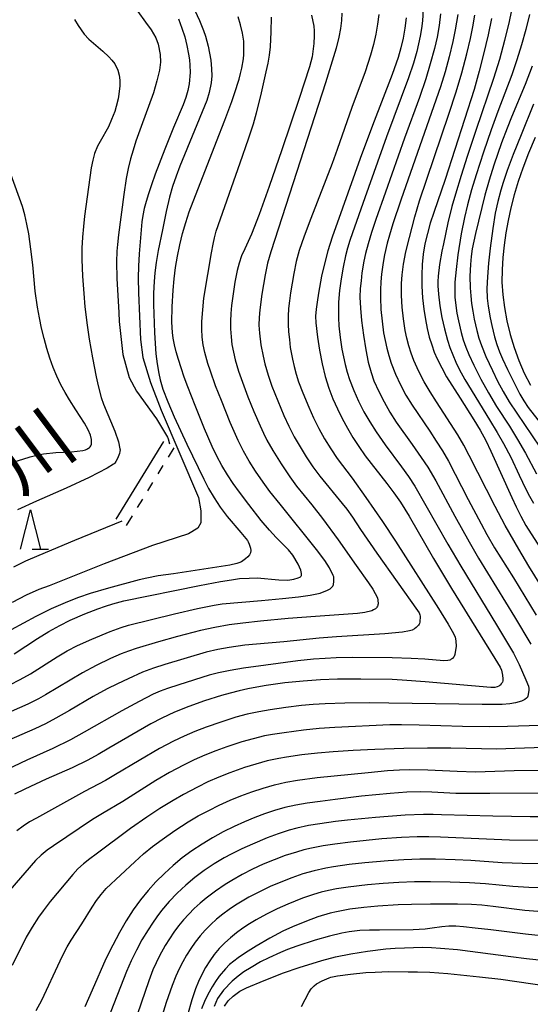
# Model space of a CAD drawing. Units: metres. Extents: x -48055 to -45747, y -126091 to -124373.
# Drawn here: x -47029 to -46964, y -125140 to -125015 of the extents above; entities that cross this region are included whole.
import ezdxf

# ---------------------------------------------------------------- set-up
doc = ezdxf.new("R2010")
doc.units = ezdxf.units.M
doc.header["$LTSCALE"] = 2.5
doc.layers.get('0').update_dxf_attribs({"linetype": 'CONTINUOUS'})
for name, color, linetype in [('5227110', 7, 'CONTINUOUS'), ('5227120', 7, 'CONTINUOUS'), ('6332000', 7, 'CONTINUOUS'), ('7101000', 7, 'CONTINUOUS'), ('7102000', 7, 'CONTINUOUS'), ('8151000', 7, 'CONTINUOUS')]:
    doc.layers.add(name, color=color, linetype=linetype)
doc.styles.add('Dm_Anotation', font='txt')

# ---------------------------------------------------------------- blocks, each defined once
blk = doc.blocks.new('633200')
at = {"color": 0, "linetype": 'ByBlock', "lineweight": -2}
for points in [[(-0.5, -1), (0, 1), (0.5, -1)], [(0.08, -1), (0.92, -1)]]:
    blk.add_lwpolyline(points, dxfattribs=at)

msp = doc.modelspace()

# ---------------------------------------------------------------- linework, layer by layer
at = {"layer": '5227110', "linetype": 'Continuous'}
for points in [[(-47009.52, -125069.09), (-47010.26, -125070.3)], [(-47010.92, -125071.37), (-47011.57, -125072.43)], [(-47012.23, -125073.5), (-47012.88, -125074.56)], [(-47013.53, -125075.63), (-47014.19, -125076.69)], [(-47014.84, -125077.76), (-47015.59, -125078.97)]]:
    msp.add_lwpolyline(points, dxfattribs=at)
at = {"layer": '5227120', "flags": 128}
msp.add_lwpolyline([(-47016.86, -125078.19), (-47010.8, -125068.3)], dxfattribs=at)
at = {"layer": '7101000', "flags": 128}
for points, elevation in [([(-47029.82, -125095.27), (-47026.84, -125093.35), (-47025.41, -125092.45), (-47024.03, -125091.67), (-47022.71, -125091), (-47020.85, -125090.21), (-47019.19, -125089.57), (-47018.2, -125089.22), (-47017.29, -125088.93), (-47015.87, -125088.56), (-47006.28, -125086.61), (-47003.6, -125086.08), (-47002.22, -125085.86), (-47001.18, -125085.73), (-46999.96, -125085.65), (-46998.94, -125085.64), (-46996.21, -125085.89), (-46995.04, -125085.92), (-46994.28, -125085.8), (-46993.72, -125085.64), (-46993.52, -125085.55), (-46993.44, -125085.5), (-46993.38, -125085.45), (-46993.34, -125085.39), (-46993.31, -125085.34), (-46993.29, -125085.28), (-46993.29, -125085.19), (-46993.3, -125085.09), (-46993.41, -125084.67), (-46993.73, -125083.88), (-46994.42, -125082.76), (-46994.98, -125082.06), (-46996.53, -125080.48), (-46997.39, -125079.56), (-46998.44, -125078.32), (-47000.01, -125076.3), (-47001.19, -125074.72), (-47001.98, -125073.63), (-47002.73, -125072.52), (-47003.43, -125071.37), (-47004.08, -125070.17), (-47004.67, -125068.94), (-47005.64, -125066.69), (-47006.84, -125063.72), (-47007.76, -125061.34), (-47008.21, -125060.11), (-47008.61, -125058.96), (-47008.95, -125057.89), (-47009.23, -125056.9), (-47009.45, -125056), (-47009.62, -125055.17), (-47009.72, -125054.43), (-47009.78, -125053.14), (-47009.75, -125051.17), (-47009.63, -125049.08), (-47009.5, -125047.62), (-47009.32, -125046.17), (-47009.08, -125044.73), (-47008.78, -125043.3), (-47008.42, -125041.89), (-47008.02, -125040.49), (-47007.58, -125039.11), (-47004.09, -125030.16), (-47003.05, -125027.48), (-47002.17, -125025.1), (-47001.81, -125024.06), (-47001.25, -125022.27), (-47001.04, -125021.52), (-47000.89, -125020.87), (-47000.69, -125019.69), (-47000.64, -125019.11), (-47000.62, -125018.55), (-47000.62, -125018), (-47000.65, -125017.45), (-47000.8, -125016.4), (-47001.04, -125015.36), (-47001.35, -125014.32)], 170), ([(-46980.03, -125014.46), (-46980.18, -125015.76), (-46980.4, -125017.03), (-46980.68, -125018.27), (-46981.04, -125019.51), (-46981.78, -125021.67), (-46984.28, -125028.15), (-46985.84, -125032.35), (-46988.1, -125038.65), (-46989.41, -125042.34), (-46989.95, -125044.06), (-46990.4, -125045.72), (-46990.76, -125047.31), (-46991.14, -125049.47), (-46991.32, -125050.61), (-46991.45, -125051.48), (-46991.54, -125052.39), (-46991.5, -125053.21), (-46991.27, -125055.05), (-46991.02, -125056.68), (-46990.68, -125058.42), (-46990.29, -125060.03), (-46989.83, -125061.51), (-46989.31, -125062.87), (-46988.74, -125064.14), (-46988.13, -125065.39), (-46987.48, -125066.6), (-46986.79, -125067.78), (-46986.04, -125068.95), (-46985.23, -125070.12), (-46982.46, -125073.63), (-46981.57, -125074.82), (-46980.74, -125076.01), (-46979.62, -125077.81), (-46976.52, -125083.16), (-46974.25, -125086.97), (-46970.62, -125092.89), (-46968.73, -125095.88), (-46968.06, -125096.99), (-46967.92, -125097.34), (-46967.76, -125098.01), (-46967.73, -125098.45), (-46967.75, -125098.72), (-46967.79, -125098.87), (-46967.82, -125098.94), (-46967.85, -125099), (-46967.93, -125099.11), (-46968.05, -125099.25), (-46968.15, -125099.32), (-46968.24, -125099.38), (-46968.47, -125099.48), (-46968.75, -125099.55), (-46969.25, -125099.55), (-46977.61, -125098.84), (-46980.54, -125098.61), (-46981.78, -125098.54), (-46985.79, -125098.52), (-46988.73, -125098.52), (-46990.88, -125098.59), (-46993.11, -125098.75), (-46995.42, -125098.99), (-46997.8, -125099.32), (-46998.97, -125099.51), (-47000.12, -125099.74), (-47001.25, -125099.99), (-47002.37, -125100.27), (-47003.47, -125100.57), (-47005.62, -125101.25), (-47007.62, -125101.98), (-47009.43, -125102.71), (-47011.05, -125103.44), (-47012.46, -125104.18), (-47017.78, -125107.27), (-47019.13, -125108.06), (-47020.47, -125108.78), (-47022.45, -125109.75), (-47025.76, -125111.22), (-47028.48, -125112.48), (-47029.77, -125113.11)], 180), ([(-46969.16, -125014.54), (-46969.59, -125016.62), (-46970.17, -125019.08), (-46970.73, -125021.23), (-46971.39, -125023.56), (-46975.07, -125034.99), (-46976.51, -125039.22), (-46976.95, -125040.55), (-46977.32, -125041.87), (-46977.62, -125043.18), (-46977.84, -125044.48), (-46977.98, -125045.8), (-46978.04, -125047.16), (-46978.02, -125048.58), (-46977.92, -125050.04), (-46977.76, -125051.47), (-46977.57, -125052.78), (-46977.33, -125053.96), (-46977.07, -125055.03), (-46976.77, -125056.01), (-46976.44, -125056.93), (-46976.08, -125057.78), (-46975.5, -125058.95), (-46974.87, -125060.08), (-46973.14, -125062.79), (-46971.4, -125065.56), (-46970.63, -125066.85), (-46969.91, -125068.17), (-46969.24, -125069.51), (-46966.6, -125075.4), (-46966.05, -125076.59), (-46965.46, -125077.78), (-46964.79, -125078.98), (-46962.22, -125083.02)], 190), ([(-46963.64, -125029.65), (-46964.48, -125031.68), (-46965.19, -125033.55), (-46965.77, -125035.27), (-46966.28, -125036.94), (-46966.71, -125038.59), (-46967.07, -125040.2), (-46967.36, -125041.78), (-46967.58, -125043.36), (-46967.74, -125044.93), (-46967.82, -125046.49), (-46967.84, -125048.05), (-46967.74, -125049.65), (-46967.54, -125051.29), (-46967.23, -125052.98), (-46966.81, -125054.69), (-46966.3, -125056.37), (-46965.69, -125058.01), (-46965, -125059.61), (-46964.22, -125061.16)], 200), ([(-47029.69, -125070.86), (-47028.73, -125070.53), (-47027.8, -125070.25), (-47026.92, -125070.04), (-47026.07, -125069.89), (-47024.5, -125069.72), (-47022.54, -125069.6), (-47021.1, -125069.43), (-47020.75, -125069.34), (-47020.6, -125069.28), (-47020.46, -125069.21), (-47020.35, -125069.14), (-47020.24, -125069.06), (-47020.16, -125068.96), (-47020.09, -125068.87), (-47020.04, -125068.76), (-47020, -125068.65), (-47019.98, -125068.52), (-47019.97, -125068.38), (-47019.99, -125068.06), (-47020.13, -125067.5), (-47020.42, -125066.81), (-47020.88, -125065.99), (-47022, -125064.28), (-47022.77, -125063.02), (-47023.32, -125062.09), (-47023.88, -125061.08), (-47024.38, -125060.02), (-47024.85, -125058.89), (-47025.28, -125057.71), (-47025.67, -125056.48), (-47026.02, -125055.21), (-47026.33, -125053.91), (-47026.6, -125052.57), (-47026.84, -125051.22), (-47027.13, -125049.19), (-47027.46, -125045.85), (-47027.69, -125043.88), (-47027.97, -125041.93), (-47028.2, -125040.68), (-47028.46, -125039.51), (-47028.76, -125038.42), (-47030.23, -125034.33)], 160), ([(-46955.78, -125112.94), (-46969.38, -125113.02), (-46972.05, -125113.04), (-46973.69, -125113.02), (-46976.76, -125112.86), (-46978.19, -125112.82), (-46979.94, -125112.87), (-46982.03, -125113.02), (-46985.68, -125113.39), (-46989.03, -125113.78), (-46990.93, -125114.03), (-46992.57, -125114.27), (-46994.04, -125114.52), (-46995.43, -125114.83), (-46996.76, -125115.19), (-46998.01, -125115.6), (-46999.26, -125116.07), (-47000.54, -125116.62), (-47001.88, -125117.23), (-47003.26, -125117.92), (-47004.63, -125118.67), (-47005.95, -125119.47), (-47007.23, -125120.32), (-47008.45, -125121.22), (-47009.62, -125122.18), (-47010.73, -125123.19), (-47011.8, -125124.25), (-47012.81, -125125.36), (-47013.78, -125126.54), (-47014.71, -125127.83), (-47015.6, -125129.21), (-47016.45, -125130.69), (-47017.29, -125132.29), (-47018.15, -125134.05), (-47019.89, -125138.04), (-47020.82, -125140.15)], 190), ([(-46963.3, -125128.01), (-46964.93, -125127.89), (-46968.95, -125127.39), (-46970.4, -125127.24), (-46971.72, -125127.14), (-46973.51, -125127.09), (-46976.92, -125127.09), (-46979.33, -125127.13), (-46981.02, -125127.19), (-46983.62, -125127.35), (-46985.41, -125127.51), (-46987.17, -125127.74), (-46988.02, -125127.88), (-46988.85, -125128.06), (-46989.66, -125128.26), (-46991.23, -125128.72), (-46992.69, -125129.27), (-46994.47, -125129.98), (-46995.7, -125130.53), (-46997.34, -125131.43), (-46999.06, -125132.43), (-47000.44, -125133.3), (-47001.37, -125133.93), (-47002.45, -125134.77), (-47002.98, -125135.33), (-47003.75, -125136.26), (-47004.24, -125136.93), (-47004.67, -125137.6), (-47005.22, -125138.59), (-47005.64, -125139.47), (-47006.03, -125140.41)], 200)]:
    msp.add_lwpolyline(points, dxfattribs=dict(at, elevation=elevation))
at = {"layer": '7102000', "flags": 128}
for points, elevation in [([(-47007.22, -125012.82), (-47006.27, -125014.82), (-47005.74, -125016.09), (-47005.49, -125016.81), (-47005.16, -125018.07), (-47004.98, -125018.97), (-47004.85, -125019.86), (-47004.75, -125020.93), (-47004.72, -125021.84), (-47004.79, -125022.73), (-47005.02, -125023.96), (-47005.34, -125024.95), (-47008.75, -125033.31), (-47009.24, -125034.57), (-47009.68, -125035.88), (-47010.06, -125037.27), (-47010.49, -125039.07), (-47010.99, -125041.4), (-47011.51, -125044.02), (-47011.76, -125045.55), (-47011.94, -125046.87), (-47012.04, -125047.99), (-47012.11, -125049.47), (-47012.12, -125050.88), (-47011.97, -125054.47), (-47011.91, -125055.84), (-47011.81, -125057.17), (-47011.66, -125058.45), (-47011.45, -125059.68), (-47011.27, -125060.48), (-47010.91, -125061.66), (-47010.29, -125063.27), (-47009.48, -125065.17), (-47007.87, -125068.65), (-47005.72, -125073.09), (-47005.12, -125074.27), (-47004.42, -125075.47), (-47003.63, -125076.65), (-47002.74, -125077.82), (-47001.03, -125079.86), (-47000.19, -125080.89), (-47000.09, -125081.05), (-46999.94, -125081.36), (-46999.79, -125081.86), (-46999.76, -125082.14), (-46999.76, -125082.3), (-46999.78, -125082.37), (-46999.8, -125082.45), (-46999.83, -125082.52), (-46999.92, -125082.69), (-47000.13, -125082.95), (-47000.42, -125083.23), (-47000.95, -125083.58), (-47001.27, -125083.74), (-47001.51, -125083.82), (-47002.42, -125084.03), (-47009.58, -125085.1), (-47011.5, -125085.39), (-47012.96, -125085.65), (-47013.94, -125085.87), (-47017.84, -125086.94), (-47020.14, -125087.61), (-47021.63, -125088.12), (-47023.06, -125088.67), (-47025.11, -125089.58), (-47027.07, -125090.55), (-47030.21, -125092.25)], 168), ([(-46966.43, -125012.48), (-46966.93, -125014.93), (-46967.51, -125017.36), (-46968.17, -125019.77), (-46968.9, -125022.16), (-46971.17, -125028.78), (-46972.27, -125032.1), (-46973.02, -125034.49), (-46973.75, -125036.88), (-46974.19, -125038.44), (-46974.7, -125040.53), (-46975.28, -125043.18), (-46975.47, -125044.12), (-46975.76, -125045.83), (-46975.93, -125047.31), (-46975.97, -125047.95), (-46975.97, -125048.54), (-46975.9, -125049.56), (-46975.72, -125051.05), (-46975.48, -125052.53), (-46975.16, -125053.99), (-46974.77, -125055.43), (-46974.45, -125056.37), (-46974.1, -125057.3), (-46973.71, -125058.22), (-46973.27, -125059.11), (-46972.54, -125060.42), (-46969.42, -125065.54), (-46968.46, -125067.14), (-46967.65, -125068.55), (-46966.73, -125070.28), (-46965.66, -125072.58), (-46964.79, -125074.38), (-46964.33, -125075.26), (-46963.84, -125076.13)], 192), ([(-46988.18, -125013.86), (-46988.23, -125014.79), (-46988.36, -125015.81), (-46988.55, -125016.92), (-46988.91, -125018.31), (-46990.25, -125022.72), (-46996.7, -125042.64), (-46997.22, -125044.2), (-46997.61, -125045.65), (-46997.92, -125047.11), (-46998.33, -125049.57), (-46998.62, -125051.55), (-46998.69, -125052.54), (-46998.71, -125053.53), (-46998.65, -125054.52), (-46998.47, -125056), (-46998.19, -125057.47), (-46997.96, -125058.44), (-46997.54, -125059.88), (-46997.06, -125061.29), (-46996.33, -125063.15), (-46995.54, -125064.99), (-46994.91, -125066.35), (-46994.24, -125067.69), (-46993.5, -125068.99), (-46992.71, -125070.26), (-46991.86, -125071.5), (-46990.98, -125072.7), (-46988.15, -125076.19), (-46987.55, -125076.92), (-46986.81, -125077.9), (-46985.82, -125079.49), (-46983.76, -125082.48), (-46978.58, -125089.77), (-46978.37, -125090.06), (-46978.31, -125090.19), (-46978.27, -125090.32), (-46978.25, -125090.51), (-46978.26, -125091.26), (-46978.31, -125091.42), (-46978.36, -125091.53), (-46978.44, -125091.65), (-46978.74, -125091.95), (-46978.95, -125092.11), (-46979.23, -125092.26), (-46979.57, -125092.38), (-46980.49, -125092.55), (-46982.74, -125092.75), (-46988.87, -125093.11), (-46991.07, -125093.28), (-46995.54, -125093.76), (-46999.02, -125094.05), (-47000.51, -125094.18), (-47002.48, -125094.46), (-47003.95, -125094.74), (-47005.41, -125095.09), (-47010.68, -125096.62), (-47012.1, -125097.09), (-47013.5, -125097.63), (-47015.32, -125098.44), (-47016.67, -125099.08), (-47018.01, -125099.75), (-47019.76, -125100.71), (-47022.77, -125102.49), (-47024.51, -125103.48), (-47025.84, -125104.18), (-47027.18, -125104.83), (-47034.5, -125107.98)], 176), ([(-46983.5, -125014.06), (-46983.64, -125015.26), (-46983.86, -125016.52), (-46984.16, -125017.84), (-46984.54, -125019.21), (-46985.22, -125021.34), (-46986.93, -125025.85), (-46988.78, -125031.18), (-46989.41, -125032.97), (-46992.14, -125039.98), (-46992.98, -125042.21), (-46993.6, -125044.03), (-46994, -125045.43), (-46994.29, -125046.96), (-46994.7, -125049.43), (-46994.85, -125050.41), (-46994.95, -125051.4), (-46995, -125052.39), (-46995, -125053.38), (-46994.95, -125054.37), (-46994.85, -125055.36), (-46994.73, -125056.35), (-46994.47, -125057.82), (-46994.25, -125058.79), (-46993.99, -125059.76), (-46993.69, -125060.7), (-46993.16, -125062.11), (-46992.39, -125063.95), (-46991.77, -125065.31), (-46991.11, -125066.65), (-46990.38, -125067.96), (-46989.6, -125069.24), (-46988.76, -125070.48), (-46986.89, -125072.97), (-46985.14, -125075.4), (-46983.02, -125078.48), (-46981.37, -125080.97), (-46975.92, -125089.52), (-46974.68, -125091.5), (-46974.15, -125092.4), (-46973.79, -125093.13), (-46973.69, -125093.68), (-46973.68, -125094.29), (-46973.83, -125095.39), (-46973.87, -125095.5), (-46973.92, -125095.61), (-46973.99, -125095.71), (-46974.13, -125095.86), (-46974.28, -125095.98), (-46974.38, -125096.03), (-46974.48, -125096.08), (-46974.73, -125096.14), (-46975.24, -125096.19), (-46977.62, -125095.98), (-46979.39, -125095.87), (-46981.81, -125095.8), (-46986.77, -125095.77), (-46988.89, -125095.81), (-46990.3, -125095.86), (-46991.79, -125095.95), (-46993.78, -125096.16), (-46997.86, -125096.71), (-47000.67, -125097.1), (-47002.39, -125097.39), (-47003.85, -125097.68), (-47005.05, -125097.98), (-47008.89, -125099.21), (-47010.32, -125099.67), (-47011.25, -125100.03), (-47012.16, -125100.43), (-47013.94, -125101.33), (-47016.14, -125102.51), (-47020.91, -125105.25), (-47022.66, -125106.21), (-47024.91, -125107.3), (-47028.21, -125108.8), (-47032.62, -125110.87)], 178), ([(-46992.03, -125014.12), (-46991.76, -125015.52), (-46991.71, -125016.12), (-46991.69, -125016.75), (-46991.73, -125017.72), (-46991.85, -125018.74), (-46991.97, -125019.44), (-46992.31, -125020.71), (-46993.59, -125024.72), (-46995.8, -125031.24), (-46997.41, -125035.89), (-46998.7, -125039.46), (-46999.66, -125041.95), (-47000.52, -125043.8), (-47000.92, -125044.7), (-47001.24, -125045.63), (-47001.49, -125046.59), (-47001.76, -125048.06), (-47002, -125049.54), (-47002.2, -125051.02), (-47002.3, -125052.02), (-47002.34, -125053.01), (-47002.33, -125054), (-47002.26, -125054.99), (-47002.14, -125055.98), (-47001.97, -125056.95), (-47001.74, -125057.92), (-47001.31, -125059.35), (-47000.82, -125060.77), (-47000.12, -125062.64), (-46999.36, -125064.49), (-46998.57, -125066.33), (-46998.15, -125067.24), (-46997.7, -125068.13), (-46996.97, -125069.43), (-46995.9, -125071.12), (-46994.79, -125072.78), (-46993.94, -125073.98), (-46991.99, -125076.36), (-46990.65, -125078.08), (-46988.66, -125080.81), (-46986.35, -125084.05), (-46984.81, -125086.26), (-46984.26, -125087.08), (-46983.67, -125088.18), (-46983.61, -125088.48), (-46983.59, -125088.93), (-46983.6, -125089.04), (-46983.62, -125089.15), (-46983.66, -125089.24), (-46983.72, -125089.34), (-46983.79, -125089.43), (-46983.92, -125089.56), (-46984.15, -125089.71), (-46984.38, -125089.81), (-46985.26, -125090.04), (-46986.21, -125090.17), (-46991.54, -125090.53), (-46994.99, -125090.79), (-46998.52, -125091.13), (-47000.78, -125091.39), (-47002.51, -125091.62), (-47004.3, -125091.93), (-47006.16, -125092.34), (-47009.06, -125093.09), (-47011.47, -125093.75), (-47014.33, -125094.61), (-47015.28, -125094.93), (-47016.21, -125095.28), (-47017.58, -125095.87), (-47019.38, -125096.75), (-47021.14, -125097.69), (-47025.85, -125100.51), (-47026.72, -125101), (-47028.06, -125101.68), (-47031.25, -125103.09)], 174), ([(-46977.84, -125013.35), (-46977.95, -125014.84), (-46978.08, -125015.82), (-46978.24, -125016.81), (-46978.44, -125017.78), (-46978.67, -125018.75), (-46979.09, -125020.22), (-46979.71, -125022.09), (-46982.49, -125029.59), (-46985.28, -125037.35), (-46986.83, -125041.77), (-46987.17, -125042.78), (-46987.46, -125043.73), (-46987.71, -125044.7), (-46988.03, -125046.16), (-46988.28, -125047.64), (-46988.47, -125049.12), (-46988.6, -125050.61), (-46988.63, -125051.61), (-46988.62, -125052.6), (-46988.57, -125053.6), (-46988.4, -125055.08), (-46988.17, -125056.56), (-46987.99, -125057.54), (-46987.77, -125058.51), (-46987.51, -125059.48), (-46987.21, -125060.42), (-46986.68, -125061.82), (-46986.06, -125063.18), (-46985.38, -125064.52), (-46984.63, -125065.82), (-46983.84, -125067.08), (-46982.7, -125068.72), (-46980.62, -125071.53), (-46979.73, -125072.74), (-46978.9, -125073.98), (-46974.71, -125081.33), (-46973.08, -125084.14), (-46968.52, -125091.6), (-46967.01, -125094.12), (-46966.39, -125095.22), (-46965.67, -125096.66), (-46964.79, -125098.57), (-46964.47, -125099.4), (-46964.43, -125099.71), (-46964.43, -125099.91), (-46964.55, -125100.72), (-46964.58, -125100.76), (-46964.6, -125100.8), (-46964.63, -125100.84), (-46964.71, -125100.92), (-46964.94, -125101.08), (-46965.38, -125101.3), (-46966.12, -125101.52), (-46966.83, -125101.64), (-46967.8, -125101.72), (-46970.34, -125101.74), (-46982.23, -125101.56), (-46984.71, -125101.52), (-46987.82, -125101.57), (-46990.32, -125101.64), (-46991.81, -125101.72), (-46993.31, -125101.86), (-46995.29, -125102.12), (-46997.27, -125102.4), (-46998.75, -125102.64), (-47000.21, -125102.94), (-47001.65, -125103.34), (-47003.55, -125103.96), (-47005.44, -125104.62), (-47006.85, -125105.14), (-47008.22, -125105.73), (-47009.57, -125106.39), (-47011.33, -125107.33), (-47013.93, -125108.82), (-47016.92, -125110.63), (-47018.22, -125111.38), (-47020.88, -125112.76), (-47026.99, -125116.16), (-47027.86, -125116.65), (-47028.69, -125117.19), (-47029.49, -125117.77)], 182), ([(-47014.12, -125013.67), (-47013.12, -125015.01), (-47012.42, -125016), (-47011.83, -125017.02), (-47011.53, -125017.82), (-47011.26, -125019.13), (-47011.22, -125020.1), (-47011.34, -125021.13), (-47011.67, -125022.47), (-47012.12, -125023.99), (-47013.68, -125028.26), (-47014.35, -125030.15), (-47014.71, -125031.26), (-47015.03, -125032.4), (-47015.32, -125033.6), (-47015.58, -125034.87), (-47015.9, -125036.91), (-47016.54, -125042.03), (-47016.7, -125043.26), (-47016.77, -125044.1), (-47016.81, -125045.47), (-47016.76, -125047.57), (-47016.53, -125051.9), (-47016.46, -125053.05), (-47016.03, -125057.26), (-47015.21, -125060.15), (-47014.26, -125061.92), (-47011.74, -125065.42), (-47010.34, -125067.77), (-47010.25, -125067.96), (-47010.07, -125068.59)], 164), ([(-46975.65, -125013.97), (-46975.82, -125015.45), (-46976.08, -125016.93), (-46976.42, -125018.38), (-46976.95, -125020.31), (-46977.53, -125022.22), (-46978.32, -125024.59), (-46980.22, -125029.75), (-46982.65, -125036.62), (-46983.86, -125040.1), (-46984.41, -125041.76), (-46984.84, -125043.19), (-46985.16, -125044.4), (-46985.38, -125045.4), (-46985.63, -125046.88), (-46985.75, -125047.87), (-46985.85, -125048.86), (-46985.88, -125049.98), (-46985.83, -125051.34), (-46985.68, -125052.94), (-46985.44, -125054.79), (-46985.15, -125056.64), (-46984.83, -125058.21), (-46984.48, -125059.53), (-46984.11, -125060.58), (-46983.49, -125061.95), (-46982.81, -125063.28), (-46982.07, -125064.58), (-46981.27, -125065.85), (-46979.23, -125068.69), (-46978.09, -125070.33), (-46977.28, -125071.58), (-46976.26, -125073.3), (-46973.82, -125077.8), (-46972, -125081.07), (-46970.83, -125083.11), (-46966.25, -125090.6), (-46964.18, -125094.06)], 184), ([(-46973.46, -125014.02), (-46973.78, -125015.99), (-46974.07, -125017.46), (-46974.54, -125019.4), (-46975.07, -125021.33), (-46975.65, -125023.24), (-46978.87, -125032.44), (-46980.68, -125037.63), (-46981.69, -125040.66), (-46982.13, -125042.09), (-46982.41, -125043.11), (-46982.75, -125044.56), (-46982.93, -125045.54), (-46983.15, -125047.03), (-46983.24, -125048.02), (-46983.28, -125049.01), (-46983.29, -125050.01), (-46983.22, -125051.51), (-46983.08, -125053), (-46982.88, -125054.48), (-46982.7, -125055.46), (-46982.48, -125056.43), (-46982.22, -125057.39), (-46981.91, -125058.33), (-46981.37, -125059.73), (-46980.74, -125061.08), (-46980.04, -125062.4), (-46979.27, -125063.69), (-46977.02, -125066.99), (-46976.19, -125068.24), (-46975.38, -125069.5), (-46974.63, -125070.79), (-46972.12, -125075.68), (-46970.5, -125078.78), (-46969.78, -125080.1), (-46968.78, -125081.82), (-46966.38, -125085.64), (-46963.49, -125090.35)], 186), ([(-46961.4, -125089.07), (-46964.42, -125084.14), (-46965.7, -125082), (-46967.42, -125078.96), (-46968.72, -125076.58), (-46972, -125070.08), (-46972.7, -125068.76), (-46973.45, -125067.46), (-46976.17, -125063.27), (-46976.98, -125062.01), (-46977.73, -125060.72), (-46978.2, -125059.83), (-46978.63, -125058.94), (-46979.02, -125058.02), (-46979.36, -125057.08), (-46979.66, -125056.13), (-46979.91, -125055.17), (-46980.12, -125054.2), (-46980.36, -125052.72), (-46980.5, -125051.23), (-46980.59, -125049.74), (-46980.6, -125048.24), (-46980.54, -125047.13), (-46980.35, -125045.78), (-46980.04, -125044.2), (-46979.61, -125042.39), (-46978.91, -125039.77), (-46978.31, -125037.71), (-46974.59, -125026.7), (-46973.65, -125023.85), (-46972.95, -125021.45), (-46972.31, -125019.03), (-46971.85, -125017.09), (-46971.55, -125015.62), (-46971.29, -125014.14)], 188), ([(-46964.34, -125014.03), (-46964.83, -125015.96), (-46965.36, -125017.89), (-46965.94, -125019.8), (-46966.58, -125021.7), (-46968.35, -125026.37), (-46969.22, -125028.71), (-46970.2, -125031.55), (-46971.12, -125034.4), (-46971.7, -125036.32), (-46972.23, -125038.24), (-46972.61, -125039.82), (-46973.01, -125041.93), (-46973.44, -125044.6), (-46973.67, -125046.44), (-46973.81, -125048.04), (-46973.84, -125049.4), (-46973.82, -125049.98), (-46973.71, -125051.01), (-46973.56, -125051.99), (-46973.37, -125052.97), (-46973.03, -125054.43), (-46972.76, -125055.39), (-46972.44, -125056.33), (-46972.07, -125057.25), (-46971.43, -125058.6), (-46970.52, -125060.38), (-46969.56, -125062.13), (-46968.53, -125063.84), (-46966.9, -125066.36), (-46965.85, -125068.05), (-46964.84, -125069.77), (-46963.46, -125072.42)], 194), ([(-47030.38, -125099.22), (-47029.04, -125098.55), (-47027.75, -125097.81), (-47024.36, -125095.68), (-47023.08, -125094.92), (-47021.75, -125094.23), (-47019.93, -125093.4), (-47017.63, -125092.44), (-47016.22, -125091.93), (-47015.27, -125091.63), (-47009.45, -125090.21), (-47006.52, -125089.53), (-47004.39, -125089.1), (-47003.37, -125088.92), (-46998.4, -125088.5), (-46995.71, -125088.25), (-46993.68, -125088.04), (-46992.21, -125087.85), (-46990.95, -125087.57), (-46989.99, -125087.21), (-46989.65, -125087.01), (-46989.52, -125086.9), (-46989.42, -125086.79), (-46989.34, -125086.69), (-46989.28, -125086.58), (-46989.24, -125086.47), (-46989.2, -125086.1), (-46989.21, -125085.5), (-46989.27, -125085.32), (-46989.74, -125084.36), (-46990.36, -125083.44), (-46991.42, -125082.02), (-46996.03, -125076.27), (-46997.32, -125074.65), (-46998.17, -125073.49), (-46999.15, -125072.08), (-46999.95, -125070.82), (-47000.68, -125069.51), (-47001.34, -125068.17), (-47002.36, -125065.88), (-47003.49, -125063.11), (-47004.22, -125061.24), (-47004.89, -125059.36), (-47005.19, -125058.41), (-47005.6, -125056.98), (-47005.8, -125056.01), (-47005.93, -125055.03), (-47005.98, -125054.04), (-47005.96, -125053.05), (-47005.86, -125051.55), (-47005.7, -125050.07), (-47005.23, -125047.1), (-47004.74, -125044.34), (-47004.53, -125043.21), (-47004.37, -125042.42), (-47004.16, -125041.59), (-47001.09, -125032.87), (-47000.04, -125029.85), (-46999.42, -125027.95), (-46999.02, -125026.52), (-46998.49, -125024.39), (-46997.8, -125021.32), (-46997.56, -125020.21), (-46997.38, -125019.21), (-46997.26, -125018.14), (-46997.18, -125016.26), (-46997.13, -125014.37)], 172), ([(-47008.95, -125014.61), (-47008.51, -125015.76), (-47008.15, -125016.88), (-47007.86, -125017.99), (-47007.65, -125019.08), (-47007.55, -125019.8), (-47007.48, -125020.49), (-47007.45, -125021.43), (-47007.59, -125022.85), (-47007.76, -125023.7), (-47008.01, -125024.58), (-47008.36, -125025.54), (-47009.59, -125028.41), (-47010.68, -125031.14), (-47011.88, -125034.34), (-47012.35, -125035.68), (-47012.74, -125036.83), (-47013.04, -125037.8), (-47013.28, -125038.71), (-47013.46, -125039.57), (-47013.58, -125040.38), (-47013.93, -125044.45), (-47014.03, -125046.02), (-47014.07, -125047.51), (-47014.02, -125049.43), (-47013.77, -125055.32), (-47013.47, -125057.62), (-47012.51, -125060.8), (-47011.13, -125064.3), (-47006.39, -125075.43), (-47006.12, -125077.1), (-47006.12, -125078.63), (-47006.46, -125079.3), (-47007.66, -125080.04), (-47012.26, -125081.5), (-47018.4, -125083.84), (-47025.37, -125086.64), (-47026.7, -125087.13), (-47028.27, -125087.83), (-47030.08, -125088.74)], 166), ([(-47022.15, -125014.68), (-47021.7, -125015.45), (-47020.91, -125016.53), (-47020.32, -125017.16), (-47018.56, -125018.7), (-47017.8, -125019.4), (-47017.39, -125019.83), (-47017.03, -125020.33), (-47016.65, -125021.11), (-47016.47, -125021.74), (-47016.39, -125022.4), (-47016.4, -125023.09), (-47016.52, -125024.17), (-47016.62, -125024.77), (-47016.84, -125025.72), (-47017.04, -125026.37), (-47017.43, -125027.39), (-47017.84, -125028.31), (-47018.89, -125030.19), (-47019.21, -125030.78), (-47019.61, -125031.71), (-47019.84, -125032.56), (-47020.02, -125033.51), (-47020.86, -125039.65), (-47021.02, -125040.99), (-47021.14, -125042.33), (-47021.2, -125043.72), (-47021.2, -125045.19), (-47021.12, -125047.29), (-47020.97, -125049.49), (-47020.82, -125051.2), (-47020.55, -125053.53), (-47020.29, -125055.3), (-47019.88, -125057.67), (-47019.4, -125060.07), (-47019.15, -125061.22), (-47018.75, -125062.72), (-47018.47, -125063.56), (-47017.04, -125066.99), (-47016.55, -125068.34), (-47016.37, -125069.23), (-47016.36, -125069.34), (-47016.38, -125069.58), (-47016.44, -125069.84), (-47016.67, -125070.45), (-47016.89, -125070.84), (-47017.04, -125071.04), (-47017.13, -125071.13), (-47017.21, -125071.2), (-47018.01, -125071.67), (-47020.29, -125072.86), (-47023.19, -125074.22), (-47026.97, -125075.9), (-47029.38, -125077)], 162), ([(-46964.01, -125020.61), (-46964.91, -125022.94), (-46966.63, -125027.1), (-46967.19, -125028.49), (-46967.89, -125030.36), (-46968.86, -125033.2), (-46969.47, -125035.1), (-46970.02, -125037.02), (-46971.19, -125041.88), (-46971.43, -125042.85), (-46971.62, -125043.83), (-46971.77, -125044.81), (-46971.86, -125045.8), (-46971.91, -125047.3), (-46971.88, -125048.79), (-46971.81, -125049.78), (-46971.7, -125050.78), (-46971.55, -125051.76), (-46971.37, -125052.74), (-46971.04, -125054.2), (-46970.77, -125055.16), (-46970.45, -125056.1), (-46969.9, -125057.49), (-46969.06, -125059.29), (-46968.39, -125060.63), (-46967.68, -125061.95), (-46966.93, -125063.24), (-46963.05, -125069.04)], 196), ([(-46963.82, -125025.42), (-46965.42, -125029.32), (-46966.42, -125031.84), (-46967.18, -125033.86), (-46967.7, -125035.4), (-46967.99, -125036.35), (-46968.37, -125037.8), (-46968.7, -125039.29), (-46969.02, -125041.23), (-46969.35, -125043.72), (-46969.57, -125045.64), (-46969.7, -125047.37), (-46969.75, -125048.85), (-46969.71, -125050.08), (-46969.59, -125051.1), (-46969.34, -125052.57), (-46969.13, -125053.55), (-46968.77, -125055), (-46968.48, -125055.96), (-46968.15, -125056.89), (-46967.77, -125057.81), (-46967.14, -125059.16), (-46966.26, -125060.95), (-46965.56, -125062.28), (-46965.05, -125063.14), (-46964.51, -125063.97), (-46962.36, -125066.72)], 198), ([(-47016.15, -125078.44), (-47022.14, -125080.9), (-47026.67, -125082.77), (-47028.37, -125083.51), (-47029.91, -125084.26)], 164), ([(-46963, -125104.4), (-46967.12, -125104.52), (-46969.47, -125104.55), (-46972.86, -125104.52), (-46978.36, -125104.34), (-46980.59, -125104.3), (-46982.08, -125104.32), (-46989.07, -125104.65), (-46991.06, -125104.77), (-46993.05, -125104.98), (-46995.53, -125105.31), (-46997.01, -125105.54), (-46997.99, -125105.72), (-46999.45, -125106.07), (-47000.89, -125106.48), (-47002.78, -125107.1), (-47004.2, -125107.61), (-47005.59, -125108.16), (-47006.96, -125108.77), (-47008.3, -125109.44), (-47010.06, -125110.38), (-47011.8, -125111.37), (-47016.03, -125114.03), (-47018.6, -125115.56), (-47019.87, -125116.34), (-47024.82, -125119.68), (-47025.63, -125120.25), (-47026.39, -125120.88), (-47027.1, -125121.56), (-47030.36, -125125.33)], 184), ([(-46960.12, -125107.11), (-46966.21, -125107.32), (-46968.49, -125107.39), (-46974.32, -125107.29), (-46977.31, -125107.27), (-46980.3, -125107.31), (-46984.01, -125107.43), (-46986.75, -125107.56), (-46989.27, -125107.73), (-46991.26, -125107.91), (-46993.25, -125108.13), (-46995.23, -125108.42), (-46996.21, -125108.59), (-46997.67, -125108.9), (-46999.12, -125109.29), (-47000.55, -125109.74), (-47002.43, -125110.41), (-47003.82, -125110.96), (-47005.19, -125111.57), (-47006.54, -125112.22), (-47008.31, -125113.16), (-47009.61, -125113.91), (-47011.31, -125114.95), (-47012.98, -125116.05), (-47015.02, -125117.49), (-47019.41, -125120.75), (-47020.22, -125121.33), (-47020.99, -125121.95), (-47021.71, -125122.62), (-47022.38, -125123.33), (-47025.23, -125126.77), (-47026.15, -125127.94), (-47026.73, -125128.75), (-47027.54, -125130), (-47028.29, -125131.29), (-47030.07, -125134.87)], 186), ([(-47027.01, -125140.59), (-47026.3, -125139.28), (-47023.99, -125134.29), (-47023.56, -125133.39), (-47023.09, -125132.51), (-47022.59, -125131.66), (-47021.21, -125129.59), (-47019.89, -125127.47), (-47019.35, -125126.63), (-47018.76, -125125.85), (-47018.11, -125125.11), (-47014.49, -125121.71), (-47013.39, -125120.71), (-47012.23, -125119.76), (-47011.03, -125118.86), (-47009.39, -125117.72), (-47007.71, -125116.65), (-47006.42, -125115.89), (-47005.1, -125115.18), (-47003.76, -125114.51), (-47002.39, -125113.89), (-47001.01, -125113.32), (-46999.6, -125112.81), (-46998.18, -125112.35), (-46996.73, -125111.94), (-46995.28, -125111.6), (-46993.81, -125111.33), (-46991.33, -125111), (-46984.86, -125110.36), (-46982.37, -125110.13), (-46980.85, -125110.01), (-46979.6, -125109.97), (-46977.27, -125110.01), (-46973.52, -125110.2), (-46971.19, -125110.26), (-46966.3, -125110.12), (-46961.23, -125110.06)], 188), ([(-46955.61, -125115.99), (-46964.26, -125115.98), (-46969.01, -125115.93), (-46975.51, -125115.74), (-46976.57, -125115.7), (-46977.82, -125115.7), (-46980.15, -125115.8), (-46983.89, -125116.09), (-46987.46, -125116.43), (-46988.98, -125116.61), (-46990.96, -125116.88), (-46992.44, -125117.12), (-46993.9, -125117.44), (-46994.87, -125117.7), (-46996.29, -125118.16), (-46997.69, -125118.68), (-46999.54, -125119.45), (-47000.9, -125120.08), (-47002.24, -125120.75), (-47003.12, -125121.22), (-47004.41, -125121.97), (-47005.66, -125122.8), (-47006.86, -125123.69), (-47008, -125124.66), (-47009.09, -125125.68), (-47010.12, -125126.77), (-47011.08, -125127.91), (-47011.69, -125128.7), (-47012.26, -125129.51), (-47012.81, -125130.34), (-47013.58, -125131.62), (-47014.29, -125132.94), (-47014.94, -125134.29), (-47015.54, -125135.66), (-47017.9, -125141.71)], 192), ([(-46962.89, -125118.99), (-46966.89, -125118.96), (-46975.63, -125118.57), (-46977.13, -125118.52), (-46978.63, -125118.53), (-46980.62, -125118.61), (-46983.11, -125118.8), (-46987.09, -125119.22), (-46989.08, -125119.46), (-46990.56, -125119.69), (-46992.02, -125119.98), (-46993, -125120.2), (-46993.96, -125120.47), (-46995.38, -125120.92), (-46996.78, -125121.45), (-46998.16, -125122.03), (-46999.53, -125122.66), (-47000.86, -125123.34), (-47002.16, -125124.07), (-47003.01, -125124.6), (-47004.25, -125125.43), (-47005.44, -125126.34), (-47006.2, -125126.98), (-47006.93, -125127.66), (-47007.63, -125128.36), (-47008.3, -125129.1), (-47008.94, -125129.87), (-47009.54, -125130.67), (-47010.1, -125131.49), (-47010.62, -125132.33), (-47011.34, -125133.65), (-47011.77, -125134.55), (-47012.18, -125135.46), (-47012.72, -125136.85), (-47014.67, -125142.52)], 194), ([(-46961.6, -125121.98), (-46965.28, -125121.91), (-46967.81, -125121.83), (-46971.8, -125121.55), (-46973.8, -125121.45), (-46976.3, -125121.39), (-46978.29, -125121.39), (-46980.29, -125121.45), (-46982.29, -125121.58), (-46985.27, -125121.85), (-46987.26, -125122.07), (-46989.24, -125122.35), (-46990.22, -125122.52), (-46991.68, -125122.84), (-46993.12, -125123.24), (-46994.53, -125123.73), (-46995.93, -125124.28), (-46997.3, -125124.87), (-46998.66, -125125.51), (-46999.98, -125126.21), (-47000.85, -125126.71), (-47001.7, -125127.23), (-47002.52, -125127.79), (-47003.32, -125128.38), (-47004.09, -125129.01), (-47004.83, -125129.68), (-47005.53, -125130.39), (-47006.18, -125131.13), (-47006.8, -125131.91), (-47007.36, -125132.73), (-47007.9, -125133.57), (-47008.39, -125134.43), (-47008.85, -125135.31), (-47009.28, -125136.25), (-47009.74, -125137.41), (-47010.51, -125139.61), (-47011.61, -125143.19)], 196), ([(-46962.48, -125125.01), (-46964.44, -125124.96), (-46966.47, -125124.85), (-46969.95, -125124.52), (-46971.95, -125124.37), (-46974.44, -125124.28), (-46976.94, -125124.24), (-46978.94, -125124.26), (-46980.94, -125124.34), (-46982.93, -125124.47), (-46984.93, -125124.64), (-46987.4, -125124.94), (-46988.88, -125125.16), (-46989.86, -125125.35), (-46990.83, -125125.58), (-46991.79, -125125.85), (-46993.2, -125126.35), (-46995.05, -125127.09), (-46996.42, -125127.7), (-46997.76, -125128.36), (-46999.07, -125129.08), (-46999.93, -125129.59), (-47000.76, -125130.14), (-47001.56, -125130.73), (-47002.33, -125131.36), (-47003.06, -125132.03), (-47003.75, -125132.75), (-47004.39, -125133.51), (-47004.96, -125134.31), (-47005.49, -125135.16), (-47005.96, -125136.04), (-47006.38, -125136.93), (-47006.76, -125137.85), (-47007.24, -125139.27), (-47007.81, -125141.18)], 198), ([(-46962.88, -125131.1), (-46964.86, -125130.92), (-46969.27, -125130.37), (-46971.23, -125130.13), (-46972.72, -125129.97), (-46973.69, -125129.91), (-46974.6, -125129.9), (-46975.47, -125129.96), (-46976.69, -125130.16), (-46977.58, -125130.27), (-46979.11, -125130.37), (-46983.4, -125130.38), (-46984.66, -125130.38), (-46985.92, -125130.46), (-46987.26, -125130.63), (-46988.2, -125130.79), (-46989.77, -125131.16), (-46991.56, -125131.68), (-46993.91, -125132.45), (-46995.09, -125132.86), (-46995.99, -125133.23), (-46997.44, -125133.9), (-46998.5, -125134.44), (-46999.71, -125135.13), (-47000.64, -125135.7), (-47001.36, -125136.25), (-47002.11, -125136.9), (-47003.23, -125138.02), (-47003.98, -125139.09), (-47004.39, -125140.09)], 202), ([(-47003.11, -125140.04), (-47002.62, -125139.37), (-47002.01, -125138.78), (-47001.15, -125138.17), (-47000.28, -125137.72), (-46998.05, -125136.79), (-46995.6, -125135.84), (-46993.61, -125135.15), (-46990.74, -125134.26), (-46989, -125133.79), (-46987.06, -125133.39), (-46984.93, -125133.06), (-46982.61, -125132.79), (-46981.41, -125132.7), (-46980.23, -125132.63), (-46979.06, -125132.59), (-46977.91, -125132.58), (-46976.78, -125132.61), (-46975.66, -125132.67), (-46973.48, -125132.87), (-46966.71, -125133.76), (-46964.73, -125134), (-46962.74, -125134.2)], 204), ([(-46993.3, -125140.08), (-46992.37, -125138.3), (-46992.09, -125137.87), (-46991.71, -125137.48), (-46991.39, -125137.23), (-46990.67, -125136.85), (-46989.81, -125136.46), (-46989.59, -125136.38), (-46988.74, -125136.22), (-46987.07, -125135.98), (-46985.15, -125135.8), (-46983.93, -125135.72), (-46982.26, -125135.67), (-46979.77, -125135.68), (-46978.57, -125135.68), (-46977.01, -125135.74), (-46974.7, -125135.92), (-46970.69, -125136.31), (-46967.98, -125136.62), (-46960.15, -125137.79)], 206)]:
    msp.add_lwpolyline(points, dxfattribs=dict(at, elevation=elevation))

# ---------------------------------------------------------------- block references
at = {"layer": '6332000', "xscale": 2.5, "yscale": 2.5, "zscale": 2.5}
msp.add_blockref('633200', (-47027.74, -125079.47), dxfattribs=at)

# ---------------------------------------------------------------- texts
at = {"layer": '8151000', "style": 'Dm_Anotation'}
msp.add_text('川', height=7, rotation=36.828, dxfattribs=at).set_placement((-47029.12, -125075.11))

doc.saveas('drawing.dxf')
